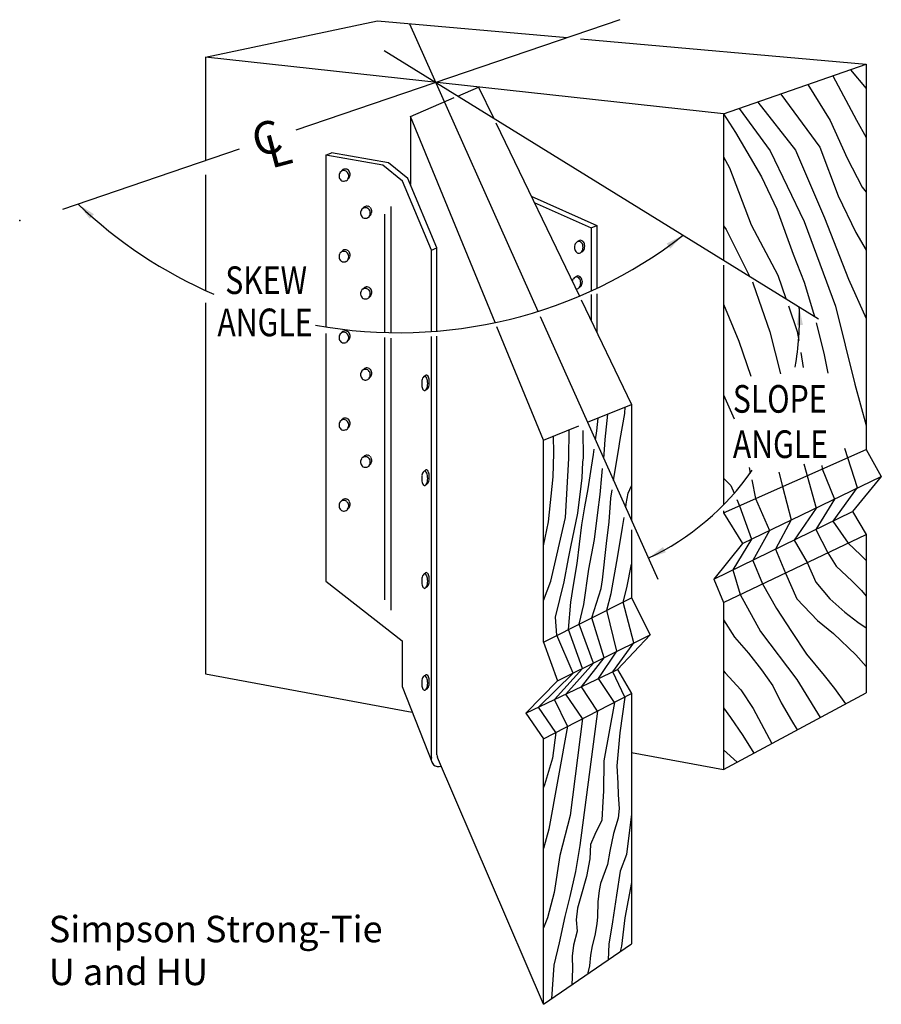
# Model space of a CAD drawing. Units: inches. Extents: x 0.25 to 6.1, y 0.76 to 7.46.
import ezdxf
from ezdxf.enums import TextEntityAlignment as Align

# ---------------------------------------------------------------- set-up
doc = ezdxf.new("R2010")
doc.units = ezdxf.units.IN
doc.header["$LTSCALE"] = 0.125
doc.header["$MEASUREMENT"] = 0
doc.layers.get('0').update_dxf_attribs({"linetype": 'CONTINUOUS'})
doc.styles.get("Standard").update_dxf_attribs({"font": 'ROMANS'})

msp = doc.modelspace()

# ---------------------------------------------------------------- linework, layer by layer
for p, q in [((1.511, 7.201), (2.679, 7.447)), ((4.327, 7.455), (2.125, 6.705)), ((2.679, 7.447), (3.969, 7.333)), ((2.898, 7.427), (3.77, 5.473)), ((4.06, 7.324), (6, 7.153)), ((2.725, 7.245), (5.678, 5.422)), ((1.511, 7.201), (1.511, 6.496)), ((5.032, 6.814), (1.511, 7.201)), ((5.032, 6.814), (6, 7.153)), ((5.894, 7.115), (6, 6.988)), ((6, 7.153), (6, 4.534)), ((5.774, 7.073), (5.936, 6.773)), ((3.226, 6.936), (3.366, 6.997)), ((3.366, 6.997), (3.468, 6.787)), ((5.604, 7.014), (5.757, 6.77)), ((2.903, 6.797), (3.2, 6.925)), ((5.264, 6.895), (5.521, 6.569)), ((5.42, 6.949), (5.686, 6.589)), ((5.138, 6.851), (5.349, 6.563)), ((2.903, 6.797), (2.903, 6.335)), ((3.479, 5.396), (2.903, 6.797)), ((5.032, 6.814), (5.032, 5.821)), ((5.032, 6.814), (5.112, 6.687)), ((5.757, 6.77), (5.873, 6.514)), ((5.936, 6.773), (6, 6.654)), ((3.483, 6.754), (4.052, 5.576)), ((5.112, 6.687), (5.29, 6.386)), ((1.74, 6.574), (0.538, 6.165)), ((5.349, 6.563), (5.58, 6.084)), ((5.521, 6.569), (5.719, 6.108)), ((5.686, 6.589), (5.811, 6.257)), ((2.328, 6.533), (2.328, 5.366)), ((2.329, 6.533), (2.367, 6.549)), ((2.717, 6.466), (2.329, 6.533)), ((2.755, 6.482), (2.367, 6.549)), ((5.032, 6.522), (5.073, 6.448)), ((5.873, 6.514), (5.975, 6.316)), ((2.849, 6.358), (2.717, 6.466)), ((2.886, 6.375), (2.755, 6.482)), ((5.073, 6.448), (5.22, 6.06)), ((1.511, 6.401), (1.511, 5.614)), ((3.084, 5.904), (2.886, 6.375)), ((5.29, 6.386), (5.394, 6.167)), ((3.047, 5.888), (2.849, 6.358)), ((5.975, 6.316), (6, 6.283)), ((3.724, 6.255), (4.17, 6.055)), ((5.811, 6.257), (5.931, 6.009)), ((2.77, 6.185), (2.77, 5.328)), ((3.744, 6.213), (4.132, 6.039)), ((5.394, 6.167), (5.505, 5.86)), ((2.728, 6.133), (2.728, 5.329)), ((5.719, 6.108), (5.882, 5.692)), ((4.132, 6.039), (4.17, 6.055)), ((4.132, 6.039), (4.132, 5.612)), ((4.17, 6.055), (4.17, 5.629)), ((5.032, 6.054), (5.049, 6.028)), ((5.049, 6.028), (5.208, 5.712)), ((5.22, 6.06), (5.401, 5.719)), ((5.58, 6.084), (5.792, 5.508)), ((5.931, 6.009), (6, 5.888)), ((3.047, 5.888), (3.084, 5.904)), ((3.084, 5.338), (3.084, 5.904)), ((3.047, 5.335), (3.047, 5.888)), ((5.505, 5.86), (5.579, 5.67)), ((5.032, 5.786), (5.032, 4.157)), ((5.401, 5.719), (5.456, 5.559)), ((5.882, 5.692), (6, 5.424)), ((5.228, 5.672), (5.234, 5.66)), ((5.234, 5.66), (5.347, 5.333)), ((5.579, 5.67), (5.644, 5.459)), ((4.132, 5.586), (4.132, 5.409)), ((4.17, 5.592), (4.17, 5.331)), ((1.511, 5.53), (1.511, 3.007)), ((4.064, 5.55), (4.407, 4.839)), ((5.032, 5.52), (5.136, 5.27)), ((5.473, 5.51), (5.533, 5.335)), ((5.792, 5.508), (5.925, 4.977)), ((3.786, 5.437), (4.584, 3.651)), ((5.644, 5.459), (5.649, 5.44)), ((3.808, 4.597), (3.49, 5.368)), ((5.661, 5.394), (5.714, 5.187)), ((2.328, 5.321), (2.328, 3.637)), ((2.728, 5.295), (2.728, 3.511)), ((2.77, 5.289), (2.77, 3.441)), ((3.047, 2.44), (3.047, 5.302)), ((3.084, 2.456), (3.084, 5.304)), ((5.347, 5.333), (5.419, 5.047)), ((5.533, 5.335), (5.543, 5.273)), ((5.136, 5.27), (5.217, 5.032)), ((5.556, 5.193), (5.573, 5.09)), ((5.714, 5.187), (5.741, 5.052)), ((5.925, 4.977), (6, 4.697)), ((5.032, 4.905), (5.103, 4.742)), ((4.107, 4.718), (4.407, 4.839)), ((4.361, 4.777), (4.364, 4.822)), ((4.407, 4.839), (4.407, 4.046)), ((4.227, 4.602), (4.246, 4.774)), ((4.33, 4.601), (4.361, 4.777)), ((3.808, 4.597), (4.049, 4.694)), ((4.171, 4.66), (4.179, 4.747)), ((3.878, 4.508), (3.877, 4.625)), ((3.981, 4.471), (3.982, 4.667)), ((4.08, 4.477), (4.078, 4.662)), ((4.161, 4.598), (4.171, 4.66)), ((3.808, 3.224), (3.808, 4.597)), ((4.223, 4.533), (4.227, 4.602)), ((4.317, 4.525), (4.33, 4.601)), ((3.873, 4.347), (3.878, 4.508)), ((4.134, 4.413), (4.147, 4.498)), ((4.147, 4.498), (4.152, 4.536)), ((4.217, 4.472), (4.223, 4.533)), ((4.29, 4.365), (4.317, 4.525)), ((5.032, 4.102), (6, 4.534)), ((5.853, 4.541), (5.939, 4.274)), ((6, 4.534), (6.104, 4.349)), ((3.958, 4.071), (3.981, 4.471)), ((4.07, 4.341), (4.075, 4.447)), ((4.075, 4.447), (4.08, 4.477)), ((5.577, 4.435), (5.661, 4.133)), ((5.699, 4.424), (5.702, 4.401)), ((4.112, 4.265), (4.134, 4.413)), ((4.193, 4.228), (4.205, 4.355)), ((4.205, 4.355), (4.21, 4.404)), ((4.284, 4.322), (4.29, 4.365)), ((5.205, 4.411), (5.213, 4.372)), ((5.407, 4.378), (5.433, 4.281)), ((5.702, 4.401), (5.786, 4.196)), ((3.843, 4.042), (3.873, 4.347)), ((4.065, 4.284), (4.07, 4.341)), ((4.383, 4.237), (4.407, 4.287)), ((5.032, 4.339), (5.081, 4.288)), ((5.081, 4.288), (5.104, 4.235)), ((5.16, 3.894), (6.104, 4.349)), ((5.223, 4.327), (5.25, 4.199)), ((6.104, 4.349), (5.909, 4.111)), ((4.042, 4.1), (4.065, 4.284)), ((4.088, 4.142), (4.112, 4.265)), ((4.178, 4.105), (4.193, 4.228)), ((4.266, 4.202), (4.274, 4.258)), ((4.371, 4.164), (4.383, 4.237)), ((5.433, 4.281), (5.491, 4.054)), ((5.939, 4.274), (5.775, 4.046)), ((4.255, 4.042), (4.266, 4.202)), ((4.367, 4.137), (4.371, 4.164)), ((5.123, 4.193), (5.141, 4.151)), ((5.141, 4.151), (5.221, 3.923)), ((5.25, 4.199), (5.345, 3.983)), ((5.786, 4.196), (5.658, 3.988)), ((3.994, 3.872), (4.042, 4.1)), ((4.069, 4.021), (4.088, 4.142)), ((4.155, 3.922), (4.178, 4.105)), ((4.966, 3.651), (5.909, 4.111)), ((5.032, 4.117), (5.032, 4.102)), ((5.032, 4.102), (5.16, 3.894)), ((5.661, 4.133), (5.512, 3.917)), ((5.909, 4.111), (6, 3.954)), ((3.808, 3.877), (3.843, 4.042)), ((3.858, 3.638), (3.958, 4.071)), ((4.037, 3.759), (4.069, 4.021)), ((4.236, 3.894), (4.255, 4.042)), ((4.346, 4.003), (4.356, 4.07)), ((5.491, 4.054), (5.386, 3.856)), ((5.775, 4.046), (5.879, 3.896)), ((4.313, 3.81), (4.346, 4.003)), ((4.407, 3.986), (4.407, 3.525)), ((5.032, 3.493), (6, 3.954)), ((5.345, 3.983), (5.23, 3.779)), ((5.658, 3.988), (5.741, 3.831)), ((6, 3.954), (6, 2.878)), ((4.117, 3.72), (4.155, 3.922)), ((4.21, 3.647), (4.236, 3.894)), ((5.16, 3.894), (4.966, 3.651)), ((5.221, 3.923), (5.095, 3.714)), ((5.512, 3.917), (5.601, 3.764)), ((5.879, 3.896), (5.963, 3.816)), ((3.978, 3.791), (3.994, 3.872)), ((5.386, 3.856), (5.452, 3.693)), ((5.741, 3.831), (5.798, 3.74)), ((5.963, 3.816), (6, 3.779)), ((3.948, 3.633), (3.978, 3.791)), ((4.013, 3.61), (4.037, 3.759)), ((4.269, 3.555), (4.313, 3.81)), ((4.375, 3.593), (4.407, 3.754)), ((5.23, 3.779), (5.297, 3.62)), ((5.601, 3.764), (5.658, 3.631)), ((4.082, 3.479), (4.117, 3.72)), ((5.095, 3.714), (5.145, 3.547)), ((5.452, 3.693), (5.531, 3.517)), ((5.798, 3.74), (5.906, 3.638)), ((2.328, 3.637), (2.848, 3.233)), ((3.808, 3.507), (3.858, 3.638)), ((3.889, 3.393), (3.948, 3.633)), ((4.2, 3.588), (4.21, 3.647)), ((4.966, 3.651), (5.032, 3.493)), ((5.297, 3.62), (5.392, 3.453)), ((5.658, 3.631), (5.754, 3.517)), ((5.906, 3.638), (5.97, 3.574)), ((3.994, 3.495), (4.013, 3.61)), ((4.136, 3.389), (4.2, 3.588)), ((4.238, 3.44), (4.269, 3.555)), ((4.349, 3.496), (4.375, 3.593)), ((5.97, 3.574), (6, 3.535)), ((3.808, 3.224), (4.407, 3.525)), ((3.977, 3.309), (3.994, 3.495)), ((4.423, 3.219), (4.349, 3.496)), ((4.407, 3.525), (4.534, 3.274)), ((5.032, 3.493), (5.032, 2.358)), ((5.145, 3.547), (5.284, 3.295)), ((5.531, 3.517), (5.671, 3.371)), ((5.754, 3.517), (5.855, 3.428)), ((4.051, 3.346), (4.082, 3.479)), ((4.307, 3.161), (4.238, 3.44)), ((5.392, 3.453), (5.493, 3.295)), ((5.855, 3.428), (5.944, 3.358)), ((3.899, 3.27), (3.889, 3.393)), ((4.22, 3.117), (4.136, 3.389)), ((5.032, 3.376), (5.106, 3.256)), ((5.671, 3.371), (5.779, 3.282)), ((5.944, 3.358), (6, 3.321)), ((4.072, 3.044), (3.977, 3.309)), ((4.147, 3.081), (4.051, 3.346)), ((5.284, 3.295), (5.531, 2.97)), ((5.493, 3.295), (5.595, 3.142)), ((5.779, 3.282), (5.932, 3.136)), ((2.848, 3.233), (2.848, 2.921)), ((3.808, 3.224), (3.904, 2.96)), ((4.01, 3.012), (3.899, 3.27)), ((3.904, 2.96), (4.534, 3.274)), ((4.279, 3.022), (4.423, 3.219)), ((4.534, 3.274), (4.31, 3.037)), ((5.106, 3.256), (5.201, 3.148)), ((4.181, 2.975), (4.307, 3.161)), ((5.201, 3.148), (5.29, 3.034)), ((3.959, 2.869), (4.147, 3.081)), ((4.066, 2.92), (4.22, 3.117)), ((5.595, 3.142), (5.716, 2.996)), ((5.932, 3.136), (6, 3.058)), ((3.689, 2.741), (4.31, 3.037)), ((3.883, 2.833), (4.072, 3.044)), ((4.361, 2.85), (4.279, 3.022)), ((4.31, 3.037), (4.407, 2.874)), ((5.032, 3.028), (5.042, 3.015)), ((5.042, 3.015), (5.15, 2.9)), ((5.29, 3.034), (5.366, 2.926)), ((1.511, 3.007), (2.916, 2.748)), ((3.904, 2.96), (3.689, 2.741)), ((3.773, 2.781), (4.01, 3.012)), ((4.291, 2.814), (4.181, 2.975)), ((5.531, 2.97), (5.671, 2.741)), ((5.716, 2.996), (5.785, 2.907)), ((2.848, 2.921), (3.053, 2.399)), ((4.174, 2.754), (4.066, 2.92)), ((5.15, 2.9), (5.233, 2.773)), ((5.366, 2.926), (5.423, 2.811)), ((5.785, 2.907), (5.861, 2.804)), ((3.808, 2.566), (4.407, 2.874)), ((3.972, 2.651), (3.883, 2.833)), ((4.073, 2.703), (3.959, 2.869)), ((4.291, 2.814), (4.218, 2.417)), ((4.361, 2.85), (4.327, 2.607)), ((4.407, 2.874), (4.407, 1.172)), ((5.032, 2.358), (6, 2.878)), ((3.891, 2.609), (3.773, 2.781)), ((4.174, 2.754), (4.056, 1.841)), ((5.032, 2.777), (5.08, 2.71)), ((5.233, 2.773), (5.359, 2.534)), ((5.423, 2.811), (5.493, 2.691)), ((3.689, 2.741), (3.808, 2.566)), ((4.073, 2.703), (3.99, 2.044)), ((5.08, 2.71), (5.163, 2.589)), ((5.493, 2.691), (5.532, 2.627)), ((5.671, 2.741), (5.689, 2.711)), ((3.972, 2.651), (3.845, 1.952)), ((3.808, 0.761), (3.808, 2.566)), ((3.891, 2.609), (3.869, 2.435)), ((4.327, 2.607), (4.306, 2.382)), ((5.163, 2.589), (5.237, 2.469)), ((5.032, 2.491), (5.125, 2.408)), ((3.808, 0.761), (3.087, 2.44)), ((3.869, 2.435), (3.814, 2.254)), ((4.218, 2.417), (4.215, 2.209)), ((4.407, 2.473), (5.032, 2.358)), ((4.306, 2.382), (4.314, 2.264)), ((3.814, 2.254), (3.808, 2.236)), ((4.314, 2.264), (4.316, 2.186)), ((4.215, 2.209), (4.212, 2.14)), ((4.316, 2.186), (4.322, 2.093)), ((4.212, 2.14), (4.205, 2.014)), ((4.322, 2.093), (4.316, 2.026)), ((3.99, 2.044), (3.918, 1.772)), ((4.205, 2.014), (4.156, 1.915)), ((4.316, 2.026), (4.284, 1.922)), ((4.407, 2.054), (4.372, 1.779)), ((3.845, 1.952), (3.808, 1.821)), ((4.156, 1.915), (4.128, 1.847)), ((4.284, 1.922), (4.258, 1.802)), ((4.056, 1.841), (4.025, 1.665)), ((4.128, 1.847), (4.123, 1.749)), ((3.918, 1.772), (3.88, 1.521)), ((4.123, 1.749), (4.101, 1.63)), ((4.258, 1.802), (4.243, 1.711)), ((4.372, 1.779), (4.329, 1.667)), ((4.243, 1.711), (4.196, 1.583)), ((4.025, 1.665), (3.988, 1.495)), ((4.101, 1.63), (4.062, 1.494)), ((4.329, 1.667), (4.304, 1.503)), ((4.196, 1.583), (4.187, 1.535)), ((4.407, 1.588), (4.361, 1.348)), ((3.88, 1.521), (3.835, 1.35)), ((3.988, 1.495), (3.952, 1.358)), ((4.062, 1.494), (4.04, 1.414)), ((4.187, 1.535), (4.178, 1.458)), ((4.304, 1.503), (4.276, 1.322)), ((4.04, 1.414), (4.031, 1.335)), ((4.178, 1.458), (4.174, 1.356)), ((3.835, 1.35), (3.808, 1.281)), ((3.952, 1.358), (3.915, 1.179)), ((4.174, 1.356), (4.171, 1.309)), ((4.361, 1.348), (4.338, 1.157)), ((4.031, 1.335), (4.036, 1.259)), ((4.171, 1.309), (4.158, 1.229)), ((4.276, 1.322), (4.252, 1.169)), ((4.036, 1.259), (4.013, 1.164)), ((4.158, 1.229), (4.139, 1.159)), ((3.808, 0.761), (4.407, 1.172)), ((3.915, 1.179), (3.879, 1.028)), ((4.013, 1.164), (4.002, 1.088)), ((4.139, 1.159), (4.128, 1.095)), ((4.252, 1.169), (4.248, 1.063)), ((4.338, 1.157), (4.33, 1.119)), ((4.002, 1.088), (4.005, 0.999)), ((4.128, 1.095), (4.12, 1.023)), ((3.879, 1.028), (3.862, 0.798)), ((4.12, 1.023), (4.109, 0.976)), ((4.005, 0.999), (4.001, 0.894)), ((4.109, 0.976), (4.109, 0.968))]:
    msp.add_line(p, q)
for centre, radius, start, end in [((2.464, 6.405), 0.036, 143.236, 147.483), ((2.45, 6.398), 0.031, 95.928, 120.109), ((2.462, 6.406), 0.034, 120.109, 143.236), ((2.46, 6.409), 0.031, 95.928, 120.109), ((2.45, 6.398), 0.031, 71.748, 95.928), ((2.46, 6.409), 0.031, 71.748, 95.928), ((2.449, 6.396), 0.034, 48.62, 71.748), ((2.46, 6.406), 0.034, 48.62, 71.748), ((2.458, 6.404), 0.036, 26.841, 48.62), ((2.457, 6.394), 0.039, 165.016, 185.928), ((2.457, 6.394), 0.039, 185.928, 206.841), ((2.454, 6.394), 0.036, 143.236, 165.016), ((2.454, 6.392), 0.036, 206.841, 228.62), ((2.452, 6.396), 0.034, 120.109, 143.236), ((2.452, 6.39), 0.034, 228.62, 251.748), ((2.451, 6.388), 0.031, 275.928, 300.109), ((2.45, 6.39), 0.034, 300.109, 323.236), ((2.448, 6.394), 0.036, 26.841, 48.62), ((2.448, 6.392), 0.036, 323.236, 345.016), ((2.46, 6.401), 0.034, 303.039, 323.236), ((2.445, 6.392), 0.039, 5.928, 26.841), ((2.445, 6.392), 0.039, 345.016, 5.928), ((2.458, 6.402), 0.036, 323.236, 345.016), ((2.455, 6.403), 0.039, 5.928, 26.841), ((2.455, 6.403), 0.039, 345.016, 5.928), ((2.451, 6.388), 0.031, 251.748, 275.928), ((2.824, 8.48), 3.153, 226.287, 246.504), ((2.601, 6.142), 0.036, 143.236, 165.016), ((2.599, 6.144), 0.034, 120.109, 143.236), ((2.611, 6.153), 0.036, 143.236, 147.483), ((2.597, 6.146), 0.031, 95.928, 120.109), ((2.609, 6.154), 0.034, 120.109, 143.236), ((2.607, 6.156), 0.031, 95.928, 120.109), ((2.597, 6.146), 0.031, 71.748, 95.928), ((2.607, 6.156), 0.031, 71.748, 95.928), ((2.596, 6.143), 0.034, 48.62, 71.748), ((2.606, 6.154), 0.034, 48.62, 71.748), ((2.595, 6.142), 0.036, 26.841, 48.62), ((2.605, 6.152), 0.036, 26.841, 48.62), ((2.602, 6.151), 0.039, 5.928, 26.841), ((2.603, 6.141), 0.039, 165.016, 185.928), ((2.603, 6.141), 0.039, 185.928, 206.841), ((2.601, 6.14), 0.036, 206.841, 228.62), ((2.599, 6.138), 0.034, 228.62, 251.748), ((2.598, 6.136), 0.031, 251.748, 275.928), ((2.598, 6.136), 0.031, 275.928, 300.109), ((2.597, 6.138), 0.034, 300.109, 323.236), ((2.595, 6.139), 0.036, 323.236, 345.016), ((2.607, 6.148), 0.034, 303.039, 323.236), ((2.592, 6.14), 0.039, 5.928, 26.841), ((2.592, 6.14), 0.039, 345.016, 5.928), ((2.605, 6.15), 0.036, 323.236, 345.016), ((2.602, 6.151), 0.039, 345.016, 5.928), ((2.824, 8.48), 3.153, 259.682, 307.837), ((2.46, 5.86), 0.031, 95.928, 120.109), ((2.46, 5.86), 0.031, 71.748, 95.928), ((4.073, 5.908), 0.055, 163.143, 180), ((4.073, 5.908), 0.055, 180, 196.857), ((4.061, 5.912), 0.042, 143.814, 163.143), ((4.061, 5.904), 0.042, 196.857, 216.186), ((4.053, 5.917), 0.032, 119.52, 143.814), ((4.048, 5.926), 0.022, 90, 119.52), ((4.063, 5.924), 0.032, 119.52, 135.562), ((4.058, 5.933), 0.022, 90, 119.52), ((4.048, 5.926), 0.022, 60.48, 90), ((4.058, 5.933), 0.022, 60.48, 90), ((4.043, 5.917), 0.032, 36.186, 60.48), ((4.053, 5.924), 0.032, 36.186, 60.48), ((4.035, 5.912), 0.042, 16.857, 36.186), ((4.035, 5.904), 0.042, 323.814, 343.143), ((4.022, 5.908), 0.055, 0, 16.857), ((4.022, 5.908), 0.055, 343.143, 0), ((4.046, 5.919), 0.042, 16.857, 36.186), ((4.046, 5.911), 0.042, 323.814, 343.143), ((4.033, 5.915), 0.055, 0, 16.857), ((4.033, 5.915), 0.055, 343.143, 0), ((2.457, 5.845), 0.039, 165.016, 185.928), ((2.457, 5.845), 0.039, 185.928, 206.841), ((2.454, 5.845), 0.036, 143.236, 165.016), ((2.454, 5.843), 0.036, 206.841, 228.62), ((2.452, 5.847), 0.034, 120.109, 143.236), ((2.464, 5.856), 0.036, 143.236, 147.483), ((2.45, 5.849), 0.031, 95.928, 120.109), ((2.462, 5.857), 0.034, 120.109, 143.236), ((2.45, 5.849), 0.031, 71.748, 95.928), ((2.449, 5.847), 0.034, 48.62, 71.748), ((2.46, 5.857), 0.034, 48.62, 71.748), ((2.448, 5.845), 0.036, 26.841, 48.62), ((2.448, 5.843), 0.036, 323.236, 345.016), ((2.46, 5.852), 0.034, 303.039, 323.236), ((2.445, 5.844), 0.039, 5.928, 26.841), ((2.458, 5.855), 0.036, 26.841, 48.62), ((2.445, 5.844), 0.039, 345.016, 5.928), ((2.458, 5.853), 0.036, 323.236, 345.016), ((2.455, 5.854), 0.039, 5.928, 26.841), ((2.455, 5.854), 0.039, 345.016, 5.928), ((4.053, 5.898), 0.032, 216.186, 240.48), ((4.048, 5.89), 0.022, 240.48, 270), ((4.048, 5.89), 0.022, 270, 299.52), ((4.043, 5.898), 0.032, 299.52, 323.814), ((4.058, 5.897), 0.022, 288.93, 299.52), ((4.053, 5.905), 0.032, 299.52, 323.814), ((2.452, 5.842), 0.034, 228.62, 251.748), ((2.451, 5.839), 0.031, 251.748, 275.928), ((2.451, 5.839), 0.031, 275.928, 300.109), ((2.45, 5.841), 0.034, 300.109, 323.236), ((4.044, 5.669), 0.042, 143.814, 163.143), ((4.037, 5.675), 0.032, 119.52, 143.814), ((4.032, 5.684), 0.022, 90, 119.52), ((4.047, 5.682), 0.032, 119.52, 135.562), ((4.042, 5.691), 0.022, 90, 119.52), ((4.032, 5.684), 0.022, 60.48, 90), ((4.042, 5.691), 0.022, 60.48, 90), ((4.027, 5.675), 0.032, 36.186, 60.48), ((4.037, 5.682), 0.032, 36.186, 60.48), ((4.019, 5.669), 0.042, 16.857, 36.186), ((4.029, 5.676), 0.042, 16.857, 36.186), ((2.599, 5.595), 0.034, 120.109, 143.236), ((2.611, 5.604), 0.036, 143.236, 147.483), ((2.597, 5.597), 0.031, 95.928, 120.109), ((2.609, 5.605), 0.034, 120.109, 143.236), ((2.607, 5.607), 0.031, 95.928, 120.109), ((2.597, 5.597), 0.031, 71.748, 95.928), ((2.607, 5.607), 0.031, 71.748, 95.928), ((2.596, 5.594), 0.034, 48.62, 71.748), ((2.606, 5.605), 0.034, 48.62, 71.748), ((2.605, 5.603), 0.036, 26.841, 48.62), ((4.057, 5.665), 0.055, 163.143, 168.497), ((4.032, 5.647), 0.022, 259.938, 270), ((4.032, 5.647), 0.022, 270, 299.52), ((4.027, 5.656), 0.032, 299.52, 323.814), ((4.042, 5.654), 0.022, 288.93, 299.52), ((4.037, 5.663), 0.032, 299.52, 323.814), ((4.019, 5.662), 0.042, 323.814, 343.143), ((4.006, 5.665), 0.055, 0, 16.857), ((4.006, 5.665), 0.055, 343.143, 0), ((4.029, 5.669), 0.042, 323.814, 343.143), ((4.017, 5.672), 0.055, 0, 16.857), ((4.017, 5.672), 0.055, 343.143, 0), ((2.603, 5.592), 0.039, 165.016, 185.928), ((2.603, 5.592), 0.039, 185.928, 206.841), ((2.601, 5.593), 0.036, 143.236, 165.016), ((2.601, 5.591), 0.036, 206.841, 228.62), ((2.599, 5.589), 0.034, 228.62, 251.748), ((2.598, 5.587), 0.031, 251.748, 275.928), ((2.598, 5.587), 0.031, 275.928, 300.109), ((2.597, 5.589), 0.034, 300.109, 323.236), ((2.595, 5.593), 0.036, 26.841, 48.62), ((2.595, 5.59), 0.036, 323.236, 345.016), ((2.607, 5.599), 0.034, 303.039, 323.236), ((2.592, 5.591), 0.039, 5.928, 26.841), ((2.592, 5.591), 0.039, 345.016, 5.928), ((2.605, 5.601), 0.036, 323.236, 345.016), ((2.602, 5.602), 0.039, 5.928, 26.841), ((2.602, 5.602), 0.039, 345.016, 5.928), ((3.749, 5.419), 1.799, 349.578, 2.688), ((2.457, 5.294), 0.039, 165.016, 185.928), ((2.457, 5.294), 0.039, 185.928, 206.841), ((2.454, 5.295), 0.036, 143.236, 165.016), ((2.452, 5.296), 0.034, 120.109, 143.236), ((2.464, 5.305), 0.036, 143.236, 147.483), ((2.45, 5.299), 0.031, 95.928, 120.109), ((2.462, 5.307), 0.034, 120.109, 143.236), ((2.46, 5.309), 0.031, 95.928, 120.109), ((2.45, 5.299), 0.031, 71.748, 95.928), ((2.46, 5.309), 0.031, 71.748, 95.928), ((2.449, 5.296), 0.034, 48.62, 71.748), ((2.46, 5.306), 0.034, 48.62, 71.748), ((2.448, 5.294), 0.036, 26.841, 48.62), ((2.445, 5.293), 0.039, 5.928, 26.841), ((2.458, 5.305), 0.036, 26.841, 48.62), ((2.445, 5.293), 0.039, 345.016, 5.928), ((2.458, 5.302), 0.036, 323.236, 345.016), ((2.455, 5.303), 0.039, 5.928, 26.841), ((2.455, 5.303), 0.039, 345.016, 5.928), ((2.454, 5.293), 0.036, 206.841, 228.62), ((2.452, 5.291), 0.034, 228.62, 251.748), ((2.451, 5.288), 0.031, 251.748, 275.928), ((2.451, 5.288), 0.031, 275.928, 300.109), ((2.45, 5.291), 0.034, 300.109, 323.236), ((2.448, 5.292), 0.036, 323.236, 345.016), ((2.46, 5.301), 0.034, 303.039, 323.236), ((2.607, 5.057), 0.031, 95.928, 120.109), ((2.607, 5.057), 0.031, 71.748, 95.928), ((2.603, 5.042), 0.039, 165.016, 185.928), ((2.603, 5.042), 0.039, 185.928, 206.841), ((2.601, 5.043), 0.036, 143.236, 165.016), ((2.601, 5.041), 0.036, 206.841, 228.62), ((2.599, 5.044), 0.034, 120.109, 143.236), ((2.611, 5.053), 0.036, 143.236, 147.483), ((2.597, 5.047), 0.031, 95.928, 120.109), ((2.609, 5.054), 0.034, 120.109, 143.236), ((2.597, 5.047), 0.031, 71.748, 95.928), ((2.596, 5.044), 0.034, 48.62, 71.748), ((2.606, 5.054), 0.034, 48.62, 71.748), ((2.595, 5.042), 0.036, 26.841, 48.62), ((2.595, 5.04), 0.036, 323.236, 345.016), ((2.607, 5.049), 0.034, 303.039, 323.236), ((2.592, 5.041), 0.039, 5.928, 26.841), ((2.605, 5.052), 0.036, 26.841, 48.62), ((2.592, 5.041), 0.039, 345.016, 5.928), ((2.605, 5.05), 0.036, 323.236, 345.016), ((2.602, 5.051), 0.039, 5.928, 26.841), ((2.602, 5.051), 0.039, 345.016, 5.928), ((3.019, 5.003), 0.036, 134.427, 156.934), ((3.001, 5.022), 0.009, 89.453, 134.427), ((3.001, 5.022), 0.009, 44.479, 89.453), ((3.031, 5.011), 0.036, 134.427, 145.747), ((3.012, 5.03), 0.009, 89.453, 134.427), ((2.981, 5.004), 0.036, 21.972, 44.479), ((3.012, 5.03), 0.009, 44.479, 89.453), ((2.993, 5.012), 0.036, 21.972, 44.479), ((2.962, 4.999), 0.069, 9.197, 21.972), ((2.599, 5.039), 0.034, 228.62, 251.748), ((2.598, 5.036), 0.031, 251.748, 275.928), ((2.598, 5.036), 0.031, 275.928, 300.109), ((2.597, 5.038), 0.034, 300.109, 323.236), ((3.099, 4.981), 0.119, 169.709, 179.453), ((3.099, 4.981), 0.119, 179.453, 189.197), ((3.05, 4.973), 0.069, 189.197, 201.972), ((3.05, 4.99), 0.069, 156.934, 169.709), ((2.951, 4.974), 0.069, 336.934, 349.709), ((2.951, 4.991), 0.069, 9.197, 21.972), ((2.993, 4.969), 0.036, 314.427, 336.934), ((2.902, 4.983), 0.119, 349.709, 359.453), ((2.902, 4.983), 0.119, 359.453, 9.197), ((2.962, 4.982), 0.069, 336.934, 349.709), ((2.913, 4.991), 0.119, 349.709, 359.453), ((2.913, 4.991), 0.119, 359.453, 9.197), ((3.019, 4.961), 0.036, 201.972, 224.479), ((3, 4.942), 0.009, 224.479, 269.453), ((3, 4.942), 0.009, 269.453, 314.427), ((2.981, 4.961), 0.036, 314.427, 336.934), ((3.012, 4.95), 0.009, 266.32, 269.453), ((3.012, 4.95), 0.009, 269.453, 314.427), ((2.457, 4.701), 0.039, 165.016, 185.928), ((2.457, 4.701), 0.039, 185.928, 206.841), ((2.454, 4.701), 0.036, 143.236, 165.016), ((2.452, 4.703), 0.034, 120.109, 143.236), ((2.464, 4.712), 0.036, 143.236, 147.483), ((2.45, 4.705), 0.031, 95.928, 120.109), ((2.462, 4.713), 0.034, 120.109, 143.236), ((2.46, 4.716), 0.031, 95.928, 120.109), ((2.45, 4.705), 0.031, 71.748, 95.928), ((2.46, 4.716), 0.031, 71.748, 95.928), ((2.449, 4.703), 0.034, 48.62, 71.748), ((2.46, 4.713), 0.034, 48.62, 71.748), ((2.448, 4.701), 0.036, 26.841, 48.62), ((2.448, 4.699), 0.036, 323.236, 345.016), ((2.46, 4.707), 0.034, 303.039, 323.236), ((2.445, 4.699), 0.039, 5.928, 26.841), ((2.458, 4.711), 0.036, 26.841, 48.62), ((2.445, 4.699), 0.039, 345.016, 5.928), ((2.458, 4.709), 0.036, 323.236, 345.016), ((2.455, 4.71), 0.039, 5.928, 26.841), ((2.455, 4.71), 0.039, 345.016, 5.928), ((2.454, 4.699), 0.036, 206.841, 228.62), ((2.452, 4.697), 0.034, 228.62, 251.748), ((2.451, 4.695), 0.031, 251.748, 275.928), ((2.451, 4.695), 0.031, 275.928, 300.109), ((2.45, 4.697), 0.034, 300.109, 323.236), ((2.609, 4.461), 0.034, 120.109, 143.236), ((2.607, 4.463), 0.031, 95.928, 120.109), ((2.607, 4.463), 0.031, 71.748, 95.928), ((2.606, 4.461), 0.034, 48.62, 71.748), ((2.605, 4.459), 0.036, 26.841, 48.62), ((2.603, 4.448), 0.039, 165.016, 185.928), ((2.603, 4.448), 0.039, 185.928, 206.841), ((2.601, 4.449), 0.036, 143.236, 165.016), ((2.601, 4.447), 0.036, 206.841, 228.62), ((2.599, 4.451), 0.034, 120.109, 143.236), ((2.599, 4.445), 0.034, 228.62, 251.748), ((2.611, 4.459), 0.036, 143.236, 147.483), ((2.597, 4.453), 0.031, 95.928, 120.109), ((2.597, 4.453), 0.031, 71.748, 95.928), ((2.596, 4.45), 0.034, 48.62, 71.748), ((2.597, 4.445), 0.034, 300.109, 323.236), ((2.595, 4.449), 0.036, 26.841, 48.62), ((2.595, 4.446), 0.036, 323.236, 345.016), ((2.607, 4.455), 0.034, 303.039, 323.236), ((2.592, 4.447), 0.039, 5.928, 26.841), ((2.592, 4.447), 0.039, 345.016, 5.928), ((2.605, 4.457), 0.036, 323.236, 345.016), ((2.602, 4.457), 0.039, 5.928, 26.841), ((2.602, 4.457), 0.039, 345.016, 5.928), ((2.598, 4.443), 0.031, 251.748, 275.928), ((2.598, 4.443), 0.031, 275.928, 300.109), ((3.099, 4.336), 0.119, 169.709, 179.453), ((3.05, 4.345), 0.069, 156.934, 169.709), ((3.019, 4.358), 0.036, 134.427, 156.934), ((3.001, 4.377), 0.009, 89.453, 134.427), ((3.001, 4.377), 0.009, 44.479, 89.453), ((3.031, 4.366), 0.036, 134.427, 145.747), ((3.012, 4.386), 0.009, 89.453, 134.427), ((2.981, 4.359), 0.036, 21.972, 44.479), ((3.012, 4.386), 0.009, 44.479, 89.453), ((2.951, 4.346), 0.069, 9.197, 21.972), ((2.993, 4.367), 0.036, 21.972, 44.479), ((2.902, 4.338), 0.119, 359.453, 9.197), ((2.962, 4.354), 0.069, 9.197, 21.972), ((2.913, 4.346), 0.119, 359.453, 9.197), ((3.749, 5.419), 1.799, 295.363, 325.209), ((3.099, 4.336), 0.119, 179.453, 189.197), ((3.05, 4.328), 0.069, 189.197, 201.972), ((3.019, 4.316), 0.036, 201.972, 224.479), ((3, 4.297), 0.009, 224.479, 269.453), ((3, 4.297), 0.009, 269.453, 314.427), ((2.981, 4.316), 0.036, 314.427, 336.934), ((3.012, 4.305), 0.009, 266.32, 269.453), ((3.012, 4.305), 0.009, 269.453, 314.427), ((2.951, 4.329), 0.069, 336.934, 349.709), ((2.993, 4.325), 0.036, 314.427, 336.934), ((2.902, 4.338), 0.119, 349.709, 359.453), ((2.962, 4.338), 0.069, 336.934, 349.709), ((2.913, 4.346), 0.119, 349.709, 359.453), ((2.457, 4.151), 0.039, 165.016, 185.928), ((2.454, 4.152), 0.036, 143.236, 165.016), ((2.452, 4.153), 0.034, 120.109, 143.236), ((2.464, 4.162), 0.036, 143.236, 147.483), ((2.45, 4.156), 0.031, 95.928, 120.109), ((2.462, 4.164), 0.034, 120.109, 143.236), ((2.46, 4.166), 0.031, 95.928, 120.109), ((2.45, 4.156), 0.031, 71.748, 95.928), ((2.46, 4.166), 0.031, 71.748, 95.928), ((2.449, 4.153), 0.034, 48.62, 71.748), ((2.46, 4.163), 0.034, 48.62, 71.748), ((2.448, 4.151), 0.036, 26.841, 48.62), ((2.445, 4.15), 0.039, 5.928, 26.841), ((2.458, 4.162), 0.036, 26.841, 48.62), ((2.445, 4.15), 0.039, 345.016, 5.928), ((2.455, 4.16), 0.039, 5.928, 26.841), ((2.455, 4.16), 0.039, 345.016, 5.928), ((2.457, 4.151), 0.039, 185.928, 206.841), ((2.454, 4.15), 0.036, 206.841, 228.62), ((2.452, 4.148), 0.034, 228.62, 251.748), ((2.451, 4.145), 0.031, 251.748, 275.928), ((2.451, 4.145), 0.031, 275.928, 300.109), ((2.45, 4.148), 0.034, 300.109, 323.236), ((2.448, 4.149), 0.036, 323.236, 345.016), ((2.46, 4.158), 0.034, 303.039, 323.236), ((2.458, 4.159), 0.036, 323.236, 345.016), ((3.019, 3.659), 0.036, 134.427, 156.934), ((3.001, 3.679), 0.009, 89.453, 134.427), ((3.001, 3.679), 0.009, 44.479, 89.453), ((3.031, 3.668), 0.036, 134.427, 145.747), ((3.012, 3.687), 0.009, 89.453, 134.427), ((2.981, 3.66), 0.036, 21.972, 44.479), ((3.012, 3.687), 0.009, 44.479, 89.453), ((2.993, 3.668), 0.036, 21.972, 44.479), ((2.962, 3.656), 0.069, 9.197, 21.972), ((3.099, 3.638), 0.119, 169.709, 179.453), ((3.099, 3.638), 0.119, 179.453, 189.197), ((3.05, 3.63), 0.069, 189.197, 201.972), ((3.05, 3.646), 0.069, 156.934, 169.709), ((2.951, 3.631), 0.069, 336.934, 349.709), ((2.951, 3.647), 0.069, 9.197, 21.972), ((2.902, 3.639), 0.119, 349.709, 359.453), ((2.902, 3.639), 0.119, 359.453, 9.197), ((2.962, 3.639), 0.069, 336.934, 349.709), ((2.913, 3.648), 0.119, 349.709, 359.453), ((2.913, 3.648), 0.119, 359.453, 9.197), ((3.019, 3.617), 0.036, 201.972, 224.479), ((3, 3.598), 0.009, 224.479, 269.453), ((3, 3.598), 0.009, 269.453, 314.427), ((2.981, 3.618), 0.036, 314.427, 336.934), ((3.012, 3.607), 0.009, 266.32, 269.453), ((3.012, 3.607), 0.009, 269.453, 314.427), ((2.993, 3.626), 0.036, 314.427, 336.934), ((3.099, 2.944), 0.119, 169.709, 179.453), ((3.05, 2.953), 0.069, 156.934, 169.709), ((3.019, 2.966), 0.036, 134.427, 156.934), ((3.001, 2.985), 0.009, 89.453, 134.427), ((3.001, 2.985), 0.009, 44.479, 89.453), ((3.031, 2.974), 0.036, 134.427, 145.747), ((3.012, 2.993), 0.009, 89.453, 134.427), ((2.981, 2.966), 0.036, 21.972, 44.479), ((3.012, 2.993), 0.009, 44.479, 89.453), ((2.951, 2.954), 0.069, 9.197, 21.972), ((2.993, 2.975), 0.036, 21.972, 44.479), ((2.902, 2.946), 0.119, 359.453, 9.197), ((2.962, 2.962), 0.069, 9.197, 21.972), ((2.913, 2.954), 0.119, 349.709, 359.453), ((2.913, 2.954), 0.119, 359.453, 9.197), ((3.099, 2.944), 0.119, 179.453, 189.197), ((3.05, 2.936), 0.069, 189.197, 201.972), ((3.019, 2.924), 0.036, 201.972, 224.479), ((3, 2.905), 0.009, 224.479, 269.453), ((3, 2.905), 0.009, 269.453, 314.427), ((2.981, 2.924), 0.036, 314.427, 336.934), ((3.012, 2.913), 0.009, 266.32, 269.453), ((3.012, 2.913), 0.009, 269.453, 314.427), ((2.951, 2.937), 0.069, 336.934, 349.709), ((2.993, 2.932), 0.036, 314.427, 336.934), ((2.902, 2.946), 0.119, 349.709, 359.453), ((2.962, 2.945), 0.069, 336.934, 349.709), ((3.094, 2.426), 0.049, 164.15, 292.248), ((3.124, 2.456), 0.04, 180, 203.209)]:
    msp.add_arc(centre, radius, start, end)
msp.add_point((0.2478, 6.0905))
for points in [[(0.724, 6.102), (0.752, 6.133), (0.645, 6.201)], [(4.645, 5.933), (4.669, 5.899), (4.758, 5.99)], [(5.53, 5.377), (5.571, 5.379), (5.547, 5.503)], [(4.64, 3.834), (4.62, 3.87), (4.52, 3.793)]]:
    msp.add_solid(points)

# ---------------------------------------------------------------- texts
at = {"oblique": 15}
for s, p in [('C', (1.861, 6.519)), ('L', (1.956, 6.442))]:
    msp.add_text(s, height=0.222, rotation=14.922, dxfattribs=at).set_placement(p)
at = {"width": 0.8}
for s, p in [('SKEW', (1.923, 5.59)), ('ANGLE', (1.915, 5.303))]:
    msp.add_text(s, height=0.188, dxfattribs=at).set_placement(p, align=Align.CENTER)
for s, p in [('SLOPE', (5.095, 4.783)), ('ANGLE', (5.095, 4.475))]:
    msp.add_text(s, height=0.188, dxfattribs=at).set_placement(p)
for s, p in [('Simpson Strong-Tie', (0.445, 1.1828)), ('U and HU', (0.445, 0.8914))]:
    msp.add_text(s, height=0.18).set_placement(p)

doc.saveas('drawing.dxf')
